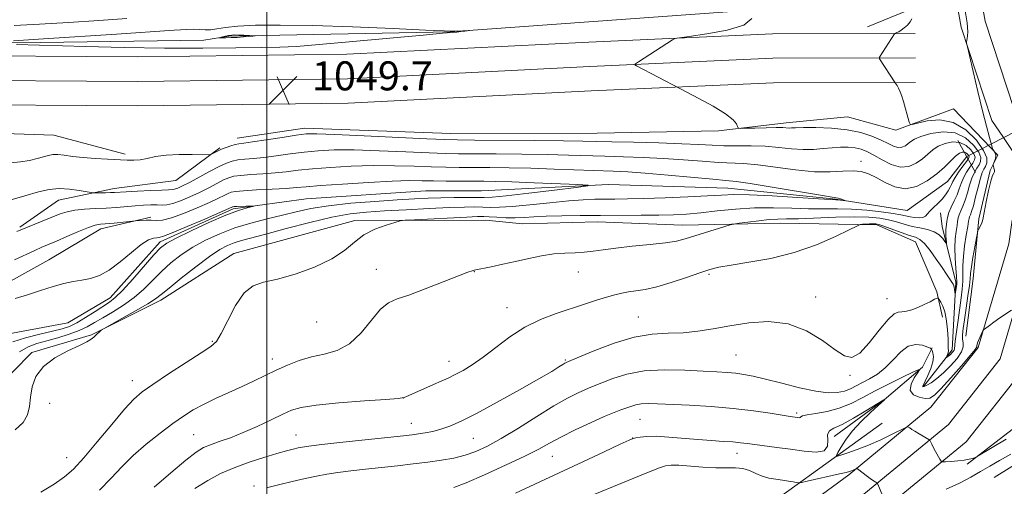
# Model space of a CAD drawing. Extents: x 2162300 to 2165200, y 297300 to 300200.
# Drawn here: x 2164432 to 2164703, y 298224 to 298353 of the extents above; entities that cross this region are included whole.
import ezdxf

# ---------------------------------------------------------------- set-up
doc = ezdxf.new("R2010")
doc.units = 0
doc.header["$MEASUREMENT"] = 0
doc.linetypes.add('rvrstm', pattern=[117.1, 50, -3.9, 0.5, -3.9, 0.5, -3.9, 0.5, -3.9, 50])
for name, color, linetype, lineweight in [('BREAKLINE DTM HARD', 7, 'Continuous', 0), ('CONTOUR INDEX', 41, 'Continuous', 13), ('CONTOUR INTERMEDIATE', 44, 'Continuous', 0), ('CONTOUR INTERMEDIATE DEPRESSION', 44, 'Continuous', 0), ('GRID LINE', 7, 'Continuous', 0), ('PIPE END LARGE', 7, 'Continuous', 13), ('SPOT ELEVATION', 7, 'Continuous', 0), ('SPOT ELEVATION DTM', 2, 'Continuous', 13), ('STREAM - RIVER SINGLE LINE', 142, 'rvrstm', 0), ('STREAM - RIVER SINGLE LINE UNDER ROAD', 9, 'Continuous', 0)]:
    doc.layers.add(name, color=color, linetype=linetype, lineweight=lineweight)
doc.styles.add('Style-WORKING', font='WORKING.shx')

# ---------------------------------------------------------------- blocks, each defined once
blk = doc.blocks.new('SPOT')
at = {"layer": 'SPOT ELEVATION'}
for p, q in [((-3.910000000149012, -3.910000000032596), (3.819999999832362, 3.809999999997672)), ((-1.650000000372529, 3.769999999960419), (1.71999999973923, -3.929999999993015))]:
    blk.add_line(p, q, dxfattribs=at)

msp = doc.modelspace()

# ---------------------------------------------------------------- linework, layer by layer
at = {"layer": 'BREAKLINE DTM HARD', "extrusion": (-0.009048567746367314, -0.04728049330067499, 0.9988406671611766), "elevation": -32643.08092170198, "flags": 128}
msp.add_lwpolyline([(2069999.568885162, 699162.207771077), (2070009.557869591, 699168.6475140906), (2070015.597384446, 699181.5270001178)], dxfattribs=at)
at = {"layer": 'BREAKLINE DTM HARD', "extrusion": (-0.006638155405567507, 0.08796164455934644, 0.9961017437888696), "elevation": 12920.40181280887, "flags": 128}
msp.add_lwpolyline([(-2181004.797373841, -133863.7993563118), (-2181023.609858773, -133873.6555649059), (-2181035.568849286, -133877.0628927536), (-2181048.015739277, -133872.414986821)], dxfattribs=at)
at = {"layer": 'BREAKLINE DTM HARD'}
for points in [[(2164703.11, 298320.13, 1054.45), (2164699.93, 298324.87, 1054.34), (2164691.45, 298350.6, 1053.93), (2164683.78, 298393.15, 1053.98)], [(2164709.15, 298323.24, 1054.66), (2164706.05, 298327.86, 1054.54), (2164698.01, 298352.26, 1054.13), (2164690.45, 298394.19, 1054.18)], [(2163691.54, 298359.28, 1095.9), (2163734.38, 298358.59, 1093.38), (2163808.72, 298357.75, 1088.77), (2163873.51, 298356.34, 1083.28), (2163922.9, 298353.83, 1078.21), (2163969.64, 298351.31, 1071.86), (2164011.59, 298350.91, 1068.48), (2164072.65, 298350.02, 1063.76), (2164114.61, 298349.08, 1061.51), (2164156.56, 298347.61, 1059.2), (2164200.63, 298348.27, 1056.49), (2164264.35, 298347.93, 1053.21), (2164338.7, 298347.08, 1049.67), (2164431.09, 298346.29, 1047.72), (2164482.6, 298346.97, 1046.39), (2164489.5, 298348.05, 1045.73), (2164550.56, 298349.29, 1047.93), (2164627.01, 298354.82, 1048.9)], [(2163691.54, 298351.84, 1096.33), (2163703.35, 298351.85, 1095.5), (2163749.06, 298352.51, 1094.07), (2163800.09, 298351.07, 1090.84), (2163859.5, 298351.24, 1086.33), (2163927.07, 298350.38, 1078.49), (2163998.77, 298347.93, 1070.8), (2164051.83, 298347.02, 1066.45), (2164120.29, 298345.63, 1062.3), (2164202.08, 298345.34, 1057.43), (2164256.83, 298343.91, 1054.41), (2164333.2, 298342.54, 1051.64), (2164408.03, 298342.75, 1049.8), (2164464.29, 298342.39, 1049.44), (2164521.98, 298343.09, 1049.59), (2164588.76, 298346.46, 1049.59), (2164639.36, 298348.74, 1050.46), (2164678.79, 298348.85, 1052.26)], [(2163691.53, 298345.09, 1096.53), (2163703.35, 298345.1, 1095.7), (2163749.01, 298345.76, 1094.27), (2163800, 298344.32, 1091.04), (2163859.47, 298344.49, 1086.53), (2163926.91, 298343.63, 1078.69), (2163998.6, 298341.18, 1071), (2164051.7, 298340.27, 1066.65), (2164120.21, 298338.88, 1062.5), (2164201.98, 298338.59, 1057.63), (2164256.68, 298337.16, 1054.61), (2164333.15, 298335.79, 1051.84), (2164408.02, 298336, 1050), (2164464.31, 298335.64, 1049.64), (2164522.19, 298336.34, 1049.79), (2164589.08, 298339.72, 1049.79), (2164639.52, 298341.99, 1050.66), (2164678.81, 298342.1, 1052.46)], [(2163691.53, 298338.34, 1096.33), (2163703.35, 298338.35, 1095.5), (2163748.96, 298339.01, 1094.07), (2163799.91, 298337.57, 1090.84), (2163859.44, 298337.74, 1086.33), (2163926.75, 298336.88, 1078.49), (2163998.43, 298334.43, 1070.8), (2164051.57, 298333.52, 1066.45), (2164120.13, 298332.13, 1062.3), (2164201.88, 298331.84, 1057.43), (2164256.53, 298330.41, 1054.41), (2164333.1, 298329.04, 1051.64), (2164408.01, 298329.25, 1049.8), (2164464.33, 298328.89, 1049.44), (2164522.4, 298329.59, 1049.59), (2164589.4, 298332.98, 1049.59), (2164639.68, 298335.24, 1050.46), (2164678.83, 298335.35, 1052.26)], [(2164692.69, 298265.38, 1055.19), (2164694.77, 298281.32, 1054.78), (2164696.31, 298297.78, 1053.8), (2164699.46, 298311.07, 1053.91), (2164701.57, 298315.32, 1054.16), (2164689.32, 298328.03, 1052.73), (2164673.41, 298322.14, 1051.76), (2164660.12, 298325.82, 1051.09), (2164643.14, 298324.18, 1050.47), (2164624.56, 298322, 1049.81), (2164591.1, 298321.37, 1049.14), (2164550.75, 298321.25, 1048.94), (2164510.39, 298322.73, 1048.63), (2164491.81, 298320.02, 1048.73)], [(2164120.52, 298324.14, 1061.71), (2164178.4, 298324.31, 1059.56), (2164242.12, 298325.03, 1055.41), (2164326.03, 298321.55, 1051.06), (2164381.25, 298322.78, 1049.67), (2164441.26, 298320.83, 1049.11), (2164460.92, 298315.58, 1048.29)], [(2164811.23, 298208.48, 1066.79), (2164786.69, 298230.76, 1062.8), (2164763.65, 298252.6, 1059.36), (2164739.57, 298277.07, 1056.8), (2164714.64, 298302.93, 1054.86), (2164703.11, 298320.13, 1054.45)], [(2164487.04, 298317.35, 1048.22), (2164474.85, 298308.29, 1047.2), (2164457.87, 298306.12, 1046.53), (2164442.48, 298302.88, 1045.15), (2164431.88, 298295.42, 1044.22)], [(2164467.98, 298298.18, 1042.28), (2164454.18, 298294.95, 1041.41), (2164439.87, 298286.42, 1040.79), (2164423.44, 298277.34, 1040.48), (2164405.94, 298268.79, 1039.61)], [(2164421.18, 297868.38, 1095.56), (2164447.67, 297917.47, 1090.18), (2164478.29, 297976.46, 1084.34), (2164506.79, 298030.69, 1078.14), (2164539.03, 298093.5, 1073.17), (2164564.67, 298140.31, 1068.82), (2164588.69, 298171.6, 1066.97), (2164611.67, 298191.41, 1065.18), (2164635.19, 298208.62, 1063.69), (2164660.47, 298227.17, 1060.31), (2164683.07, 298245.78, 1057.09), (2164696.1, 298262.28, 1056.11), (2164704.54, 298290.89, 1055.45), (2164705.52, 298297.34, 1055.39)], [(2164424.58, 298250.26, 1042.89), (2164435.17, 298260.91, 1043.81), (2164451.61, 298265.74, 1043.92), (2164470.7, 298275.35, 1044.48), (2164490.84, 298288.16, 1045.45), (2164524.27, 298297.28, 1045.56), (2164560.38, 298297.39, 1046.79), (2164570.47, 298296.35, 1046.99), (2164591.18, 298296.95, 1046.79), (2164614.54, 298295.95, 1047.25), (2164641.62, 298296.56, 1048.73), (2164668.17, 298296.11, 1050.27), (2164678.81, 298291.36, 1050.88), (2164684.69, 298277.57, 1051.81), (2164686.3, 298270.67, 1052.68)], [(2164681.05, 298251.54, 1053.86), (2164688.98, 298261.65, 1051.5), (2164689.99, 298280.24, 1049.65), (2164686.23, 298295.63, 1047.25), (2164685.69, 298299.35, 1046.79)], [(2164388.21, 297772.34, 1104.58), (2164401.38, 297808.48, 1101.3), (2164427.23, 297865.38, 1095.76), (2164453.64, 297914.31, 1090.38), (2164484.27, 297973.34, 1084.54), (2164512.78, 298027.58, 1078.34), (2164544.99, 298090.34, 1073.37), (2164570.34, 298136.61, 1069.02), (2164593.62, 298166.94, 1067.17), (2164615.87, 298186.12, 1065.38), (2164639.18, 298203.18, 1063.89), (2164664.61, 298221.84, 1060.51), (2164687.92, 298241.03, 1057.29), (2164702.21, 298259.12, 1056.31), (2164711.14, 298289.42, 1055.65), (2164712.19, 298296.32, 1055.59)], [(2164394.65, 297770.29, 1104.38), (2164407.63, 297805.92, 1101.1), (2164433.28, 297862.38, 1095.56), (2164459.61, 297911.15, 1090.18), (2164490.25, 297970.22, 1084.34), (2164518.77, 298024.47, 1078.14), (2164550.95, 298087.18, 1073.17), (2164576.01, 298132.91, 1068.82), (2164598.55, 298162.28, 1066.97), (2164620.07, 298180.83, 1065.18), (2164643.17, 298197.74, 1063.69), (2164668.75, 298216.51, 1060.31), (2164692.77, 298236.28, 1057.09), (2164708.32, 298255.96, 1056.11), (2164717.74, 298287.95, 1055.45), (2164718.86, 298295.3, 1055.39)], [(2164775.89, 298230.89, 1060.79), (2164732.25, 298265.81, 1054.85), (2164724.3, 298260.48, 1055.41), (2164711.07, 298243.98, 1056.85), (2164693.06, 298230.12, 1058.18)], [(2164656.39, 298237.7, 1058.83), (2164670.16, 298247.82, 1058.01), (2164680.76, 298256.88, 1055.91), (2164683.4, 298262.2, 1053.91)], [(2164669.65, 298241.45, 1056.02), (2164656.4, 298231.85, 1058.07), (2164641.57, 298221.19, 1061.04), (2164621.44, 298204.14, 1063.09), (2164607.13, 298192.95, 1063.85), (2164591.24, 298181.22, 1065.19), (2164571.66, 298159.39, 1067.08), (2164560.57, 298135.46, 1068.36), (2164546.3, 298114.18, 1070), (2164524.64, 298074.29, 1072.87), (2164505.11, 298035.47, 1076.97), (2164487.15, 298004.09, 1080.46), (2164466.55, 297964.21, 1084.35), (2164445.43, 297924.32, 1088.55), (2164424.85, 297880.19, 1093.88), (2164407.42, 297848.27, 1096.7), (2164395.29, 297819.03, 1099.62), (2164380.53, 297782.88, 1102.85), (2164372.66, 297751, 1105.97), (2164370.58, 297735.06, 1107.1), (2164374.35, 297716.49, 1108.53), (2164381.84, 297698.99, 1110.07), (2164394.08, 297686.81, 1111.56), (2164408.45, 297677.82, 1113.35)]]:
    msp.add_polyline3d(points, dxfattribs=at)
at = {"layer": 'CONTOUR INDEX', "flags": 128}
for points, elevation in [([(2164430.257, 298351.0091), (2164437.306, 298351.3960000001), (2164445.265, 298351.8860000001), (2164453.672, 298352.4359), (2164461.401, 298352.97)], 1050), ([(2164633.746, 298352.927), (2164631.527, 298351.161), (2164626.915, 298349.738), (2164621.296, 298348.7050000001), (2164616.458, 298348.034), (2164613.72, 298347.665), (2164612.532, 298347.415), (2164611.873, 298347.0700000001), (2164602.414, 298341.014), (2164601.621, 298340.4770000001), (2164601.4801, 298340.1991), (2164601.869, 298339.943), (2164613.829, 298333.6680000001), (2164615.743, 298332.683), (2164619.082, 298330.947), (2164623.044, 298328.7880000001), (2164626.487, 298326.692), (2164628.545, 298325.0530000001), (2164629.461, 298323.899), (2164629.754, 298323.1680000001), (2164629.938, 298322.79), (2164630.506, 298322.667), (2164631.942, 298322.6941), (2164634.516, 298322.775), (2164637.615, 298322.8590000001), (2164640.412, 298322.9020000001), (2164642.274, 298322.877), (2164644.031, 298322.7771000001), (2164644.671, 298322.7870000001), (2164645.788, 298322.8310000001), (2164647.918, 298322.878), (2164651.381, 298322.8800000001), (2164655.646, 298322.73), (2164659.9679, 298322.301), (2164663.7291, 298321.5189), (2164666.838, 298320.5060000001), (2164669.331, 298319.432), (2164671.264, 298318.4620000001), (2164672.773, 298317.731), (2164674.008, 298317.3721), (2164675.096, 298317.4620000001), (2164676.051, 298317.883), (2164676.8599, 298318.4620000001), (2164677.587, 298319.066), (2164678.6001, 298319.7119000001), (2164680.341, 298320.4550000001), (2164683.085, 298321.2610000001), (2164686.423, 298321.7491), (2164689.779, 298321.4500000001), (2164692.651, 298320.079), (2164694.851, 298318.0869000001), (2164696.27, 298316.11), (2164696.857, 298314.6350000001), (2164696.804, 298313.567), (2164696.364, 298312.665), (2164695.756, 298311.7010000001), (2164695.079, 298310.519), (2164694.396, 298308.9780000001), (2164693.759, 298307.013), (2164693.15, 298304.862), (2164692.537, 298302.8420000001), (2164691.908, 298301.2000000001), (2164691.327, 298299.9080000001), (2164690.878, 298298.872), (2164690.613, 298297.9780000001), (2164690.4539, 298297.042), (2164690.292, 298295.861), (2164690.053, 298294.2660000001), (2164689.816, 298292.226), (2164689.696, 298289.7440000001), (2164689.767, 298286.9010000001), (2164689.951, 298284.101), (2164690.129, 298281.827), (2164690.208, 298280.415), (2164690.195, 298279.617), (2164690.126, 298279.04), (2164689.815, 298276.865), (2164689.7899, 298276.8579000001), (2164689.708, 298277.6350000001), (2164689.631, 298278.2600000001), (2164689.531, 298278.845), (2164689.398, 298279.291), (2164689.181, 298279.7170000001), (2164688.816, 298280.295), (2164687.38, 298282.49), (2164686.162, 298284.3030000001), (2164684.576, 298286.613), (2164682.853, 298288.997), (2164681.288, 298290.9290000001), (2164680.054, 298292.0480000001), (2164678.834, 298292.644), (2164677.188, 298293.176), (2164674.853, 298293.9780000001), (2164670.08, 298295.699), (2164668.707, 298296.155), (2164667.88, 298296.3320000001), (2164667.144, 298296.3521), (2164666.163, 298296.319), (2164664.2109, 298296.225), (2164663.613, 298296.1460000001), (2164662.674, 298295.758), (2164660.588, 298294.7290000001), (2164656.774, 298292.8750000001), (2164651.539, 298290.596), (2164645.412, 298288.442), (2164638.959, 298286.8420000001), (2164632.893, 298285.747), (2164627.962, 298284.987), (2164624.617, 298284.3860000001), (2164622.106, 298283.7440000001), (2164619.38, 298282.851), (2164615.689, 298281.59), (2164611.473, 298280.2010000001), (2164607.474, 298279.015), (2164604.2669, 298278.273), (2164601.7639, 298277.865), (2164599.709, 298277.59), (2164597.847, 298277.2720000001), (2164595.918, 298276.8200000001), (2164593.661, 298276.1690000001), (2164590.8711, 298275.274), (2164587.568, 298274.181), (2164579.74, 298271.621), (2164575.459, 298270.0101000001), (2164571.156, 298267.91), (2164566.992, 298265.2220000001), (2164563.104, 298262.3), (2164559.619, 298259.6090000001), (2164556.63, 298257.513), (2164554.084, 298255.958), (2164551.892, 298254.79), (2164549.941, 298253.8520000001), (2164548.021, 298252.992), (2164545.896, 298252.0590000001), (2164539.096, 298249.0050000001), (2164537.824, 298248.5100000001), (2164536.167, 298248.24), (2164532.783, 298247.9720000001), (2164526.873, 298247.536), (2164519.818, 298246.97), (2164513.542, 298246.365), (2164509.442, 298245.7600000001), (2164506.792, 298245.0060000001), (2164504.342, 298243.9011), (2164501.126, 298242.3310000001), (2164497.339, 298240.5260000001), (2164493.4621, 298238.801), (2164489.914, 298237.4060000001), (2164486.857, 298236.322), (2164484.388, 298235.464), (2164482.46, 298234.664), (2164480.452, 298233.438), (2164477.599, 298231.2180000001), (2164473.46, 298227.715), (2164468.903, 298223.747)], 1050), ([(2164430.604, 298275.7340000001), (2164433.923, 298276.762), (2164437.541, 298277.974), (2164441.01, 298279.084), (2164443.989, 298279.8790000001), (2164446.567, 298280.4230000001), (2164448.94, 298280.8521), (2164451.296, 298281.3320000001), (2164453.777, 298282.153), (2164456.517, 298283.633), (2164459.565, 298285.9230000001), (2164462.62, 298288.5000000001), (2164465.299, 298290.671), (2164467.303, 298291.9190000001), (2164468.689, 298292.42), (2164469.602, 298292.5260000001), (2164470.297, 298292.585), (2164471.462, 298292.927), (2164473.897, 298293.8800000001), (2164478.035, 298295.616), (2164482.854, 298297.6780000001), (2164490.513, 298301.0210000001), (2164490.637, 298301.063), (2164490.969, 298301.0980000001), (2164491.751, 298301.143), (2164496.733, 298301.3609), (2164496.732, 298301.311), (2164496.02, 298301.143), (2164494.563, 298300.785), (2164492.181, 298300.0491000001), (2164488.663, 298298.7180000001), (2164484.011, 298296.703), (2164479.086, 298294.4230000001), (2164474.967, 298292.4280000001), (2164472.383, 298291.0480000001), (2164470.672, 298289.752), (2164468.822, 298287.79), (2164462.983, 298281.122), (2164460.163, 298278.009), (2164458.159, 298276.0281000001), (2164456.598, 298274.801), (2164452.593, 298272.204), (2164450.001, 298270.5540000001), (2164447.554, 298269.0980000001), (2164445.528, 298268.0970000001), (2164443.504, 298267.398), (2164440.89, 298266.7441000001), (2164437.331, 298265.9280000001), (2164433.406, 298264.9340000001), (2164429.933, 298263.792)], 1040), ([(2164705.082, 298232.8449), (2164702.019, 298231.1531000001), (2164699.328, 298229.5970000001), (2164696.759, 298228.072), (2164694.063, 298226.496), (2164690.986, 298224.8800000001), (2164687.276, 298223.2560000001)], 1060), ([(2164670.373, 298219.9), (2164668.415, 298224.594), (2164668.27, 298224.8690000001), (2164668.145, 298224.9680000001), (2164667.919, 298225.101), (2164667.483, 298225.3860000001), (2164666.733, 298225.9141000001), (2164665.633, 298226.721), (2164662.869, 298228.7820000001), (2164662.6, 298228.9020000001), (2164662.394, 298228.835), (2164661.642, 298228.469), (2164661.181, 298228.264), (2164660.665, 298228.077), (2164659.729, 298227.824), (2164657.921, 298227.399), (2164648.954, 298225.405), (2164647.385, 298225.0709), (2164646.631, 298224.9790000001), (2164646.044, 298225.0521), (2164645.102, 298225.219), (2164643.774, 298225.441), (2164642.154, 298225.686), (2164640.338, 298225.943), (2164638.438, 298226.287), (2164636.566, 298226.8100000001), (2164634.798, 298227.551), (2164633.055, 298228.3250000001), (2164631.218, 298228.887), (2164629.161, 298229.078), (2164626.7299, 298229.0540000001), (2164623.7611, 298229.0530000001), (2164620.223, 298229.2471), (2164613.537, 298229.787), (2164611.4281, 298229.834), (2164609.877, 298229.626), (2164608.273, 298229.1200000001), (2164606.094, 298228.279), (2164603.16, 298227.084), (2164584.359, 298219.3339)], 1060)]:
    msp.add_lwpolyline(points, dxfattribs=dict(at, elevation=elevation))
at = {"layer": 'CONTOUR INTERMEDIATE', "flags": 128}
for points, elevation in [([(2164692.298, 298356.735), (2164693.112, 298351.7719000001), (2164693.298, 298349.329), (2164693.191, 298348.2249), (2164693.07, 298347.4770000001), (2164692.936, 298346.5040000001), (2164692.939, 298346.1680000001), (2164693.136, 298345.197), (2164693.696, 298342.762), (2164694.718, 298338.3700000001), (2164696.009, 298332.8860000001), (2164697.309, 298327.5160000001), (2164698.398, 298323.246), (2164699.225, 298320.181), (2164700.0831, 298317.1680000001), (2164700.244, 298316.726), (2164700.402, 298316.5040000001), (2164700.651, 298316.187), (2164700.9, 298315.7170000001), (2164701.015, 298315.099), (2164700.906, 298314.362), (2164700.663, 298313.6300000001), (2164700.283, 298312.72), (2164700.261, 298312.503), (2164700.333, 298312.2161), (2164700.468, 298311.7330000001), (2164700.59, 298311.1620000001), (2164700.607, 298310.672), (2164700.447, 298310.311), (2164700.111, 298309.655), (2164699.613, 298308.161), (2164698.992, 298305.523), (2164698.356, 298302.3970000001), (2164697.5159, 298298.0330000001), (2164697.318, 298297.191), (2164697.116, 298296.654), (2164696.822, 298296.0330000001), (2164696.214, 298294.841), (2164696.047, 298294.474), (2164695.9, 298293.863), (2164695.644, 298292.4840000001), (2164695.202, 298290.036), (2164694.688, 298287.096), (2164694.263, 298284.464), (2164694.037, 298282.6779000001), (2164693.901, 298281.226), (2164693.695, 298279.333), (2164693.304, 298276.4720000001), (2164692.8071, 298273.1030000001), (2164692.329, 298269.937), (2164691.982, 298267.525), (2164691.804, 298265.8019), (2164691.821, 298264.545), (2164691.991, 298263.525), (2164692.016, 298262.474), (2164691.533, 298261.116), (2164690.293, 298259.278), (2164688.521, 298257.2060000001), (2164686.554, 298255.2490000001), (2164684.698, 298253.692), (2164683.113, 298252.5710000001), (2164681.928, 298251.855), (2164681.225, 298251.501), (2164680.903, 298251.412), (2164680.816, 298251.476), (2164680.856, 298251.6360000001), (2164681.521, 298252.997), (2164682.245, 298254.55), (2164683.0279, 298256.4400000001), (2164683.599, 298258.275), (2164683.766, 298259.7331000001), (2164683.652, 298260.7820000001), (2164683.454, 298261.458), (2164683.292, 298261.828), (2164682.967, 298262.069), (2164682.2, 298262.389), (2164680.8, 298262.8750000001), (2164678.9319, 298263.1290000001), (2164676.847, 298262.637), (2164674.749, 298261.0710000001), (2164672.6489, 298258.8690000001), (2164670.5101, 298256.6560000001), (2164668.32, 298254.9240000001), (2164666.178, 298253.6290000001), (2164664.21, 298252.5930000001), (2164662.489, 298251.6740000001), (2164660.884, 298250.876), (2164659.214, 298250.243), (2164657.27, 298249.8310000001), (2164654.749, 298249.7660000001), (2164651.32, 298250.187), (2164646.847, 298251.153), (2164641.967, 298252.393), (2164637.51, 298253.5550000001), (2164634.095, 298254.3629000001), (2164631.49, 298254.855), (2164629.25, 298255.1470000001), (2164626.931, 298255.346), (2164624.086, 298255.523), (2164620.266, 298255.743), (2164615.229, 298256.013), (2164609.546, 298256.123), (2164603.992, 298255.8090000001), (2164599.22, 298254.9130000001), (2164595.4, 298253.7170000001), (2164589.315, 298251.3320000001), (2164587.836, 298250.721), (2164585.776, 298249.778), (2164582.921, 298248.311), (2164579.131, 298246.1470000001), (2164574.407, 298243.2390000001), (2164569.328, 298240.0480000001), (2164564.617, 298237.1630000001), (2164560.802, 298235.0380000001), (2164557.636, 298233.5810000001), (2164554.679, 298232.569), (2164551.554, 298231.802), (2164548.144, 298231.187), (2164544.398, 298230.659), (2164540.297, 298230.161), (2164535.96, 298229.6781), (2164527.201, 298228.737), (2164523.131, 298228.273), (2164519.528, 298227.8100000001), (2164516.481, 298227.338), (2164513.642, 298226.8030000001), (2164510.5549, 298226.1420000001), (2164506.934, 298225.3210000001), (2164503.183, 298224.4280000001), (2164499.877, 298223.5800000001)], 1054), ([(2164677.845, 298352.8829), (2164677.331, 298352.0021), (2164676.599, 298351.154), (2164675.747, 298350.382), (2164674.917, 298349.758), (2164674.228, 298349.3320000001), (2164673.707, 298349.074), (2164673.168, 298348.8570000001), (2164673.07, 298348.784), (2164668.955, 298342.3420000001), (2164668.843, 298342.03), (2164668.943, 298341.814), (2164673.228, 298335.262), (2164673.747, 298334.5131), (2164674.1749, 298333.789), (2164674.646, 298332.791), (2164675.111, 298331.5170000001), (2164675.564, 298330.042), (2164677.124, 298324.411), (2164677.357, 298323.8580000001), (2164677.947, 298323.784), (2164679.4, 298324.127), (2164682.047, 298324.7220000001), (2164685.514, 298325.008), (2164689.255, 298324.3200000001), (2164692.757, 298322.248), (2164695.657, 298319.39), (2164697.628, 298316.596), (2164698.468, 298314.536), (2164698.484, 298313.153), (2164698.107, 298312.21), (2164697.688, 298311.443), (2164697.249, 298310.475), (2164696.727, 298308.904), (2164696.0891, 298306.5040000001), (2164695.4091, 298303.7610000001), (2164694.787, 298301.34), (2164694.303, 298299.7440000001), (2164693.959, 298298.8310000001), (2164693.737, 298298.297), (2164693.603, 298297.8260000001), (2164693.467, 298297.051), (2164693.227, 298295.59), (2164692.822, 298293.216), (2164692.369, 298290.306), (2164692.031, 298287.389), (2164691.917, 298284.8740000001), (2164691.928, 298282.6740000001), (2164691.912, 298280.5800000001), (2164691.748, 298278.3920000001), (2164691.443, 298275.9510000001), (2164690.566, 298269.833), (2164690.125, 298266.612), (2164689.803, 298264.046), (2164689.597, 298261.882), (2164689.491, 298261.5430000001), (2164689.242, 298261.175), (2164688.883, 298260.758), (2164688.476, 298260.3580000001), (2164688.0821, 298260.0320000001), (2164687.742, 298259.789), (2164687.361, 298259.5540000001), (2164687.344, 298259.5920000001), (2164687.58, 298260.115), (2164687.755, 298260.539), (2164687.886, 298260.9510000001), (2164687.926, 298261.3), (2164687.864, 298262.273), (2164687.802, 298264.4350000001), (2164687.721, 298266.078), (2164687.561, 298268.0750000001), (2164687.295, 298270.189), (2164686.9, 298272.134), (2164686.378, 298273.677), (2164685.832, 298274.796), (2164685.389, 298275.5220000001), (2164685.109, 298275.884), (2164684.769, 298275.8920000001), (2164684.078, 298275.5530000001), (2164682.837, 298274.903), (2164681.21, 298274.094), (2164679.455, 298273.3050000001), (2164677.797, 298272.688), (2164676.321, 298272.28), (2164675.081, 298272.091), (2164674.056, 298272.0210000001), (2164672.92, 298271.5330000001), (2164671.271, 298269.981), (2164668.865, 298267.0260000001), (2164666.08, 298263.551), (2164663.449, 298260.747), (2164661.317, 298259.557), (2164659.275, 298259.937), (2164656.723, 298261.599), (2164653.201, 298264.1581000001), (2164648.802, 298266.8520000001), (2164643.762, 298268.8260000001), (2164638.3321, 298269.459), (2164632.848, 298269.072), (2164627.665, 298268.2230000001), (2164623.038, 298267.39), (2164618.826, 298266.7320000001), (2164614.786, 298266.3319), (2164610.679, 298266.1819), (2164606.262, 298265.92), (2164601.295, 298265.0970000001), (2164595.738, 298263.443), (2164590.37, 298261.421), (2164586.173, 298259.6740000001), (2164582.519, 298258.1200000001), (2164582.183, 298257.931), (2164581.582, 298257.5619), (2164580.529, 298256.899), (2164578.526, 298255.6850000001), (2164574.996, 298253.6250000001), (2164569.673, 298250.5980000001), (2164563.523, 298247.1740000001), (2164557.823, 298244.0970000001), (2164553.546, 298241.937), (2164550.449, 298240.578), (2164547.989, 298239.731), (2164545.722, 298239.148), (2164543.619, 298238.738), (2164541.75, 298238.4510000001), (2164540.019, 298238.225), (2164537.656, 298237.958), (2164520.944, 298236.15), (2164515.138, 298235.502), (2164511.585, 298235.077), (2164509.735, 298234.8050000001), (2164508.58, 298234.5710000001), (2164507.245, 298234.2610000001), (2164505.368, 298233.78), (2164502.717, 298233.037), (2164499.178, 298231.971), (2164495.113, 298230.6410000001), (2164491.002, 298229.138), (2164487.211, 298227.509), (2164483.65, 298225.6350000001), (2164480.1171, 298223.3530000001)], 1052), ([(2164430.092, 298346.8360000001), (2164432.91, 298346.997), (2164438.388, 298347.3469000001), (2164458.514, 298348.671), (2164474.436, 298349.747), (2164477.887, 298349.958), (2164479.845, 298349.9971), (2164482.921, 298349.841), (2164484.455, 298349.8800000001), (2164486.19, 298350.121), (2164488.532, 298350.4820000001), (2164491.947, 298350.8431000001)], 1048), ([(2164491.947, 298350.8431000001), (2164496.876, 298351.0919000001), (2164503.6589, 298351.17), (2164512.613, 298351.029), (2164523.612, 298350.655), (2164534.768, 298350.1800000001), (2164543.752, 298349.7660000001), (2164548.896, 298349.54), (2164551.163, 298349.4720000001), (2164552.178, 298349.4940000001), (2164555.833, 298349.675), (2164555.857, 298349.6620000001), (2164554.589, 298349.493), (2164553.503, 298349.3590000001), (2164552.353, 298349.2330000001), (2164548.427, 298348.893), (2164543.032, 298348.403), (2164523.658, 298346.595), (2164514.362, 298345.763), (2164508.102, 298345.279), (2164503.539, 298345.062), (2164498.531, 298344.9589), (2164491.394, 298344.855), (2164482.273, 298344.7830000001), (2164471.774, 298344.814), (2164460.617, 298344.992), (2164449.978, 298345.251), (2164430.913, 298345.7760000001)], 1048), ([(2164429.254, 298313.1959), (2164432.042, 298313.4340000001), (2164434.48, 298313.85), (2164436.635, 298314.3640000001), (2164439.767, 298315.235), (2164440.965, 298315.4450000001), (2164442.324, 298315.46), (2164444.116, 298315.2710000001), (2164446.422, 298314.9620000001), (2164449.274, 298314.637), (2164452.619, 298314.382), (2164456.061, 298314.191), (2164461.449, 298313.914), (2164463.287, 298313.8860000001), (2164465.002, 298314.0380000001), (2164466.936, 298314.4130000001), (2164469.29, 298314.8810000001), (2164472.235, 298315.2710000001), (2164475.788, 298315.453), (2164479.356, 298315.4780000001), (2164483.77, 298315.4179000001), (2164484.463, 298315.4720000001), (2164484.865, 298315.649), (2164485.465, 298315.9770000001), (2164486.335, 298316.4180000001), (2164487.4441, 298316.915), (2164488.7371, 298317.4130000001), (2164490.064, 298317.8590000001), (2164491.254, 298318.197), (2164492.273, 298318.409), (2164493.646, 298318.611), (2164496.034, 298318.952), (2164499.81, 298319.5260000001), (2164504.175, 298320.2010000001), (2164508.038, 298320.785), (2164510.79, 298321.1250000001), (2164513.755, 298321.2010000001), (2164518.735, 298321.0310000001), (2164526.805, 298320.6510000001), (2164544.093, 298319.79), (2164549.009, 298319.566), (2164552.552, 298319.475), (2164557.265, 298319.437), (2164573.83, 298319.3250000001), (2164581.776, 298319.2540000001), (2164587.058, 298319.182), (2164590.867, 298319.0970000001), (2164595.105, 298318.986), (2164601.1161, 298318.84), (2164608.019, 298318.659), (2164614.379, 298318.449), (2164619.1351, 298318.2220000001), (2164622.739, 298318.024), (2164626.02, 298317.9049), (2164633.507, 298317.876), (2164637.412, 298317.743), (2164641.138, 298317.416), (2164644.62, 298317.0380000001), (2164647.823, 298316.806), (2164650.729, 298316.8590000001), (2164653.3851, 298317.094), (2164655.849, 298317.349), (2164658.163, 298317.487), (2164660.292, 298317.4730000001), (2164662.181, 298317.2980000001), (2164663.829, 298316.936), (2164665.451, 298316.308), (2164667.315, 298315.3189000001), (2164669.603, 298313.9749), (2164672.145, 298312.683), (2164674.687, 298311.953), (2164677.012, 298312.1470000001), (2164679.052, 298313.045), (2164680.781, 298314.2820000001), (2164682.219, 298315.5430000001), (2164683.578, 298316.7170000001), (2164685.1159, 298317.741), (2164687.0059, 298318.5339), (2164689.0779, 298318.939), (2164691.076, 298318.779), (2164692.773, 298317.9691), (2164694.074, 298316.792), (2164694.912, 298315.623), (2164695.246, 298314.7340000001), (2164695.125, 298313.9820000001), (2164694.62, 298313.1190000001), (2164693.824, 298311.959), (2164692.909, 298310.563), (2164692.066, 298309.0519), (2164691.429, 298307.5210000001), (2164690.891, 298305.963), (2164690.2879, 298304.344), (2164689.513, 298302.655), (2164688.694, 298300.985), (2164688.019, 298299.4460000001), (2164687.623, 298298.1300000001), (2164687.441, 298297.0330000001), (2164687.212, 298294.687), (2164687.185, 298293.9190000001), (2164687.218, 298293.013), (2164687.285, 298292.105), (2164687.351, 298291.3850000001), (2164687.372, 298291.012), (2164687.269, 298291.035), (2164686.954, 298291.475), (2164686.3419, 298292.3030000001), (2164685.373, 298293.301), (2164683.99, 298294.2000000001), (2164682.176, 298294.8090000001), (2164680.076, 298295.236), (2164677.877, 298295.665), (2164675.721, 298296.23), (2164673.577, 298296.867), (2164671.369, 298297.4620000001), (2164668.964, 298297.917), (2164665.991, 298298.1950000001), (2164662.022, 298298.2769000001), (2164656.878, 298298.1630000001), (2164646.591, 298297.7710000001), (2164643.266, 298297.6959), (2164640.86, 298297.6520000001), (2164638.511, 298297.52), (2164635.614, 298297.2230000001), (2164632.603, 298296.8480000001), (2164630.173, 298296.52), (2164628.755, 298296.314), (2164627.747, 298296.0860000001), (2164626.282, 298295.643), (2164620.648, 298293.8839), (2164615.289, 298292.1921), (2164612.974, 298291.612), (2164609.925, 298291.118), (2164605.633, 298290.64), (2164600.746, 298290.161), (2164596.198, 298289.6790000001), (2164592.688, 298289.202), (2164589.959, 298288.789), (2164587.517, 298288.509), (2164584.946, 298288.3910000001), (2164582.138, 298288.3), (2164579.065, 298288.0550000001), (2164575.718, 298287.53), (2164572.182, 298286.7990000001), (2164568.559, 298285.988), (2164565.002, 298285.2110000001), (2164561.842, 298284.545), (2164557.11, 298283.583), (2164556.596, 298283.442), (2164555.351, 298283.0040000001), (2164552.784, 298282.0110000001), (2164548.597, 298280.339), (2164543.657, 298278.398), (2164539.128, 298276.7290000001), (2164535.862, 298275.653), (2164533.489, 298274.6140000001), (2164531.333, 298272.835), (2164528.84, 298269.8320000001), (2164525.96, 298266.3090000001), (2164522.766, 298263.262), (2164519.34, 298261.4190000001), (2164515.806, 298260.432), (2164512.296, 298259.681), (2164508.918, 298258.6729000001), (2164505.681, 298257.4070000001), (2164502.568, 298256.0050000001), (2164499.538, 298254.566), (2164496.446, 298253.0820000001), (2164493.123, 298251.5220000001), (2164485.815, 298248.2010000001), (2164482.457, 298246.584), (2164479.634, 298245.046), (2164477.002, 298243.378), (2164474.075, 298241.311), (2164470.532, 298238.6649), (2164466.699, 298235.6240000001), (2164463.065, 298232.4610000001), (2164459.954, 298229.373), (2164457.038, 298226.263), (2164453.822, 298222.9550000001)], 1048), ([(2164428.418, 298302.714), (2164433.267, 298304.1030000001), (2164437.019, 298305.165), (2164439.974, 298305.8300000001), (2164442.688, 298306.079), (2164445.544, 298305.932), (2164448.249, 298305.562), (2164451.512, 298304.9680000001), (2164452.172, 298304.8910000001), (2164452.8809, 298304.89), (2164455.487, 298304.939), (2164456.84, 298304.9770000001), (2164457.92, 298305.0260000001), (2164461.198, 298305.2180000001), (2164464.344, 298305.382), (2164467.926, 298305.5531), (2164471, 298305.6800000001), (2164472.877, 298305.7340000001), (2164473.87, 298305.7820000001), (2164474.544, 298305.9130000001), (2164475.402, 298306.221), (2164476.698, 298306.812), (2164478.623, 298307.795), (2164484.153, 298310.773), (2164486.805, 298312.1570000001), (2164488.819, 298313.095), (2164490.425, 298313.648), (2164492.008, 298313.9610000001), (2164493.902, 298314.171), (2164496.2461, 298314.378), (2164499.126, 298314.677), (2164502.574, 298315.128), (2164506.379, 298315.6570000001), (2164510.276, 298316.155), (2164514.152, 298316.5270000001), (2164518.51, 298316.7290000001), (2164524.011, 298316.7290000001), (2164530.971, 298316.5220000001), (2164538.333, 298316.21), (2164544.699, 298315.9230000001), (2164549.16, 298315.7610000001), (2164552.773, 298315.6960000001), (2164563.183, 298315.633), (2164570.3169, 298315.5679), (2164577.274, 298315.4680000001), (2164583.145, 298315.327), (2164593.127, 298315.001), (2164598.315, 298314.8470000001), (2164603.77, 298314.661), (2164609.346, 298314.389), (2164614.865, 298314.0040000001), (2164620.021, 298313.5949), (2164624.477, 298313.2770000001), (2164631.4361, 298312.9610000001), (2164635.3151, 298312.6140000001), (2164645.714, 298311.225), (2164650.945, 298310.726), (2164655.32, 298310.6730000001), (2164658.834, 298310.8580000001), (2164661.633, 298310.9720000001), (2164663.8951, 298310.752), (2164665.914, 298310.134), (2164668.012, 298309.101), (2164670.442, 298307.738), (2164673.177, 298306.523), (2164676.119, 298306.036), (2164679.15, 298306.6840000001), (2164682.081, 298308.189), (2164684.702, 298310.1020000001), (2164686.852, 298312.0210000001), (2164688.556, 298313.721), (2164689.891, 298315.0260000001), (2164690.928, 298315.807), (2164691.734, 298316.1290000001), (2164692.373, 298316.1080000001), (2164692.895, 298315.8590000001), (2164693.296, 298315.496), (2164693.5539, 298315.1369), (2164693.635, 298314.833), (2164693.446, 298314.3960000001), (2164692.877, 298313.573), (2164691.892, 298312.2170000001), (2164690.738, 298310.6070000001), (2164689.735, 298309.126), (2164689.111, 298308.052), (2164688.733, 298307.2390000001), (2164688.38, 298306.439), (2164687.864, 298305.4550000001), (2164687.134, 298304.3200000001), (2164686.178, 298303.122), (2164685.0169, 298301.943), (2164683.828, 298300.8420000001), (2164682.821, 298299.873), (2164682.13, 298299.084), (2164681.565, 298298.501), (2164680.856, 298298.144), (2164679.816, 298298.0220000001), (2164678.576, 298298.084), (2164677.349, 298298.2660000001), (2164674.833, 298298.8310000001), (2164672.658, 298299.225), (2164669.381, 298299.687), (2164665.38, 298300.1250000001), (2164661.215, 298300.426), (2164657.296, 298300.519), (2164653.443, 298300.503), (2164649.33, 298300.5220000001), (2164644.716, 298300.6630000001), (2164639.694, 298300.802), (2164634.445, 298300.758), (2164629.164, 298300.415), (2164624.12, 298299.8991), (2164619.598, 298299.399), (2164615.734, 298299.064), (2164612.077, 298298.878), (2164608.027, 298298.786), (2164603.146, 298298.7390000001), (2164591.948, 298298.693), (2164586.389, 298298.66), (2164581.298, 298298.594), (2164576.981, 298298.4720000001), (2164573.617, 298298.289), (2164570.903, 298298.11), (2164568.41, 298298.014), (2164565.836, 298298.056), (2164563.367, 298298.182), (2164561.313, 298298.314), (2164559.775, 298298.383), (2164558.013, 298298.362), (2164555.078, 298298.236), (2164540.7, 298297.503), (2164538.157, 298297.3530000001), (2164536.751, 298297.161), (2164535.277, 298296.762), (2164532.837, 298296.015), (2164529.77, 298294.8690000001), (2164526.72, 298293.297), (2164524.104, 298291.308), (2164521.414, 298289.0439), (2164517.9141, 298286.687), (2164513.154, 298284.4230000001), (2164507.8189, 298282.4730000001), (2164502.883, 298281.063), (2164499.078, 298280.236), (2164496.179, 298279.2941000001), (2164493.724, 298277.3540000001), (2164491.36, 298273.882), (2164489.185, 298269.7440000001), (2164487.407, 298266.1560000001), (2164486.065, 298263.963), (2164484.5, 298262.5220000001), (2164481.883, 298260.817), (2164477.722, 298258.1350000001), (2164472.879, 298254.963), (2164468.553, 298252.0901), (2164465.576, 298250.0110000001), (2164463.313, 298248.063), (2164460.761, 298245.289), (2164457.217, 298241.0821000001), (2164453.188, 298236.225), (2164449.4811, 298231.846), (2164446.643, 298228.77), (2164444.184, 298226.599), (2164441.356, 298224.6290000001), (2164437.676, 298222.346)], 1046), ([(2164431.063, 298294.278), (2164443.003, 298299.074), (2164444.898, 298299.71), (2164447.025, 298300.1510000001), (2164449.668, 298300.4120000001), (2164452.654, 298300.568), (2164455.692, 298300.7060000001), (2164458.547, 298300.893), (2164463.664, 298301.3150000001), (2164465.963, 298301.4720000001), (2164468.02, 298301.566), (2164469.744, 298301.585), (2164471.118, 298301.55), (2164472.428, 298301.612), (2164474.034, 298301.953), (2164476.193, 298302.7010000001), (2164478.739, 298303.769), (2164481.404, 298305.015), (2164483.94, 298306.2980000001), (2164486.195, 298307.486), (2164488.0411, 298308.4450000001), (2164489.456, 298309.085), (2164490.855, 298309.476), (2164492.762, 298309.725), (2164495.532, 298309.932), (2164498.846, 298310.1460000001), (2164502.219, 298310.403), (2164505.337, 298310.731), (2164508.584, 298311.113), (2164512.515, 298311.525), (2164517.513, 298311.9300000001), (2164523.266, 298312.258), (2164529.288, 298312.4280000001), (2164535.137, 298312.3920000001), (2164540.549, 298312.231), (2164545.304, 298312.057), (2164549.311, 298311.9560000001), (2164552.993, 298311.917), (2164561.494, 298311.876), (2164566.804, 298311.811), (2164572.773, 298311.681), (2164579.233, 298311.4730000001), (2164595.5131, 298310.855), (2164599.52, 298310.664), (2164604.314, 298310.3289), (2164610.595, 298309.786), (2164622.935, 298308.649), (2164626.537, 298308.3420000001), (2164629.3641, 298308.045), (2164633.219, 298307.4840000001), (2164639.282, 298306.49), (2164652.114, 298304.3250000001), (2164656.939, 298303.5550000001), (2164657.5291, 298303.4350000001), (2164658.132, 298303.2500000001), (2164659.613, 298302.72), (2164659.608, 298302.694), (2164657.438, 298302.939), (2164656.834, 298302.9820000001), (2164655.398, 298303.0661000001), (2164652.069, 298303.273), (2164646.265, 298303.644), (2164639.32, 298304.0600000001), (2164633.051, 298304.362), (2164628.7189, 298304.431), (2164625.3699, 298304.307), (2164621.496, 298304.0700000001), (2164616.044, 298303.796), (2164609.778, 298303.534), (2164603.915, 298303.3311000001), (2164599.386, 298303.219), (2164595.964, 298303.1730000001), (2164593.135, 298303.159), (2164590.39, 298303.1300000001), (2164587.2411, 298303.008), (2164583.205, 298302.7050000001), (2164578.047, 298302.181), (2164572.523, 298301.585), (2164567.633, 298301.113), (2164564.113, 298300.91), (2164561.626, 298300.904), (2164559.567, 298300.9720000001), (2164557.348, 298301.009), (2164554.4341, 298300.97), (2164550.307, 298300.8300000001), (2164544.706, 298300.5760000001), (2164538.401, 298300.2550000001), (2164532.422, 298299.926), (2164527.471, 298299.6021), (2164522.944, 298299.0970000001), (2164517.909, 298298.181), (2164511.777, 298296.7270000001), (2164505.327, 298295.034), (2164499.676, 298293.507), (2164492.958, 298291.7289), (2164490.977, 298291.1310000001), (2164489.144, 298290.409), (2164487.011, 298289.2540000001), (2164484.157, 298287.3430000001), (2164480.385, 298284.5310000001), (2164476.367, 298281.389), (2164473.001, 298278.6690000001), (2164470.859, 298276.8901), (2164469.236, 298275.64), (2164467.106, 298274.2770000001), (2164463.794, 298272.36), (2164460.018, 298270.247), (2164455.0681, 298267.5100000001), (2164454.327, 298267.061), (2164453.989, 298266.7660000001), (2164452.939, 298265.7450000001), (2164452.273, 298265.1410000001), (2164451.535, 298264.562), (2164450.361, 298263.8640000001), (2164448.3, 298262.855), (2164445.122, 298261.3790000001), (2164441.502, 298259.432), (2164438.335, 298257.051), (2164436.306, 298254.302), (2164435.245, 298251.39), (2164434.766, 298248.551), (2164434.4791, 298245.976), (2164433.956, 298243.6630000001), (2164432.763, 298241.562), (2164430.593, 298239.615)], 1044), ([(2164430.398, 298286.422), (2164435.945, 298289.0091), (2164437.955, 298289.909), (2164441.96, 298291.6250000001), (2164444.854, 298292.882), (2164448.004, 298294.231), (2164450.756, 298295.338), (2164452.665, 298295.963), (2164454.119, 298296.236), (2164457.857, 298296.5760000001), (2164463.716, 298297.1520000001), (2164465.331, 298297.27), (2164466.651, 298297.3300000001), (2164468.07, 298297.3300000001), (2164469.48, 298297.2770000001), (2164471.195, 298297.3970000001), (2164473.632, 298297.9730000001), (2164477.015, 298299.175), (2164480.784, 298300.726), (2164484.184, 298302.235), (2164486.6329, 298303.3920000001), (2164488.238, 298304.198), (2164489.277, 298304.7330000001), (2164490.093, 298305.0760000001), (2164491.286, 298305.3030000001), (2164493.517, 298305.4890000001), (2164497.161, 298305.694), (2164501.446, 298305.9130000001), (2164505.311, 298306.128), (2164508.101, 298306.333), (2164510.789, 298306.569), (2164514.754, 298306.894), (2164520.875, 298307.3320000001), (2164528.021, 298307.786), (2164534.564, 298308.127), (2164539.303, 298308.263), (2164542.7649, 298308.252), (2164545.91, 298308.1899000001), (2164549.462, 298308.1510000001), (2164553.214, 298308.137), (2164556.7229, 298308.134), (2164559.778, 298308.1200000001), (2164563.079, 298308.063), (2164567.559, 298307.9249), (2164573.717, 298307.688), (2164585.751, 298307.181), (2164588.581, 298307.03), (2164588.462, 298306.8310000001), (2164585.291, 298306.4130000001), (2164579.32, 298305.6790000001), (2164572.217, 298304.822), (2164566.002, 298304.1070000001), (2164562.137, 298303.7320000001), (2164559.853, 298303.621), (2164555.011, 298303.639), (2164551.578, 298303.6149), (2164547.977, 298303.551), (2164544.484, 298303.4340000001), (2164540.653, 298303.243), (2164535.863, 298302.954), (2164529.766, 298302.545), (2164523.129, 298302.012), (2164516.993, 298301.3570000001), (2164512.114, 298300.584), (2164508.094, 298299.709), (2164504.247, 298298.7550000001), (2164500.046, 298297.726), (2164495.597, 298296.573), (2164491.166, 298295.2290000001), (2164486.976, 298293.6460000001), (2164483.098, 298291.85), (2164479.562, 298289.8850000001), (2164476.384, 298287.79), (2164473.52, 298285.5710000001), (2164470.911, 298283.23), (2164466.04, 298278.3430000001), (2164463.4, 298276.014), (2164460.447, 298273.903), (2164457.435, 298272.0430000001), (2164454.708, 298270.4550000001), (2164452.4821, 298269.134), (2164450.458, 298268.002), (2164448.2069, 298266.959), (2164445.433, 298265.9331), (2164442.352, 298264.9610000001), (2164439.314, 298264.1099), (2164436.584, 298263.377), (2164434.108, 298262.4820000001), (2164431.749, 298261.0810000001)], 1042), ([(2164705.286, 298272.588), (2164702.114, 298270.41), (2164700.4499, 298269.247), (2164699.203, 298268.3480000001), (2164697.872, 298267.335), (2164697.605, 298267.1140000001), (2164697.445, 298266.9010000001), (2164697.254, 298266.5160000001), (2164696.546, 298264.998), (2164696.193, 298264.186), (2164695.954, 298263.557), (2164695.825, 298263.105), (2164695.782, 298262.787), (2164695.724, 298262.4820000001), (2164695.264, 298261.7560000001), (2164693.939, 298260.0980000001), (2164691.499, 298257.235), (2164688.539, 298253.862), (2164685.868, 298250.914), (2164684.067, 298249.1140000001), (2164682.808, 298248.333), (2164681.535, 298248.2320000001), (2164679.891, 298248.5380000001), (2164678.305, 298249.253), (2164677.405, 298250.4500000001), (2164677.612, 298252.115), (2164678.514, 298253.893), (2164679.4941, 298255.3470000001), (2164679.983, 298256.113), (2164679.616, 298256.1360000001), (2164678.08, 298255.4350000001), (2164675.224, 298254.072), (2164671.552, 298252.278), (2164667.73, 298250.328), (2164664.271, 298248.4680000001), (2164661.062, 298246.8370000001), (2164657.835, 298245.5480000001), (2164654.456, 298244.6690000001), (2164651.314, 298244.1040000001), (2164648.934, 298243.714), (2164647.668, 298243.3871000001), (2164647.193, 298243.127), (2164647.015, 298242.964), (2164646.734, 298242.917), (2164646.328, 298242.9500000001), (2164644.281, 298243.257), (2164638.793, 298244.1560000001), (2164634.143, 298244.8370000001), (2164628.59, 298245.4840000001), (2164622.512, 298245.9790000001), (2164616.559, 298246.3320000001), (2164607.711, 298246.7670000001), (2164605.11, 298246.8370000001), (2164603.222, 298246.742), (2164601.674, 298246.449), (2164600.301, 298246.0220000001), (2164598.988, 298245.546), (2164597.572, 298245.0540000001), (2164595.701, 298244.3640000001), (2164592.976, 298243.238), (2164589.193, 298241.541), (2164584.946, 298239.534), (2164581.024, 298237.577), (2164577.92, 298235.909), (2164574.942, 298234.279), (2164571.099, 298232.312), (2164565.787, 298229.7959), (2164559.947, 298227.1580000001), (2164554.905, 298224.985), (2164551.539, 298223.699)], 1056), ([(2164703.862, 298236.9670000001), (2164696.126, 298232.3750000001), (2164695.455, 298232.001), (2164695.083, 298231.8530000001), (2164694.518, 298231.67), (2164693.601, 298231.439), (2164692.255, 298231.2060000001), (2164690.488, 298231.012), (2164688.644, 298230.865), (2164687.1531, 298230.7670000001), (2164686.313, 298230.743), (2164685.898, 298230.921), (2164685.554, 298231.4550000001), (2164684.349, 298233.6190000001), (2164683.736, 298234.759), (2164683.302, 298235.617), (2164683.034, 298236.193), (2164682.886, 298236.5430000001), (2164682.783, 298236.7390000001), (2164682.556, 298236.9180000001), (2164679.8261, 298238.4820000001), (2164678.6831, 298239.1601), (2164677.831, 298239.699), (2164677.267, 298240.0860000001), (2164676.929, 298240.3360000001), (2164676.686, 298240.431), (2164676.136, 298240.2340000001), (2164672.387, 298238.372), (2164669.234, 298236.8590000001), (2164665.865, 298235.356), (2164662.746, 298234.1290000001), (2164660.145, 298233.2220000001), (2164658.279, 298232.6250000001), (2164657.297, 298232.351), (2164657.076, 298232.5220000001), (2164657.428, 298233.2830000001), (2164658.214, 298234.73), (2164659.492, 298236.7550000001), (2164661.373, 298239.199), (2164663.846, 298241.862), (2164666.434, 298244.366), (2164668.539, 298246.2930000001), (2164670.257, 298247.801), (2164670.201, 298247.84), (2164670.206, 298247.8570000001), (2164670.104, 298247.802), (2164665.155, 298244.808), (2164661.749, 298242.808), (2164658.59, 298241.0821000001), (2164656.364, 298240.0210000001), (2164655.084, 298239.274), (2164654.598, 298238.302), (2164654.652, 298236.757), (2164654.599, 298235.05), (2164653.693, 298233.7820000001), (2164651.407, 298233.393), (2164648.095, 298233.664), (2164644.3341, 298234.216), (2164640.638, 298234.7330000001), (2164634.505, 298235.5100000001), (2164632.39, 298235.7930000001), (2164630.559, 298236.024), (2164628.509, 298236.219), (2164625.84, 298236.399), (2164622.573, 298236.6030000001), (2164618.829, 298236.877), (2164610.814, 298237.584), (2164607.346, 298237.787), (2164604.715, 298237.762), (2164602.886, 298237.589), (2164601.731, 298237.3920000001), (2164600.986, 298237.209), (2164599.85, 298236.7340000001), (2164597.383, 298235.5750000001), (2164592.944, 298233.4741000001), (2164587.07, 298230.708), (2164580.5939, 298227.688), (2164568.528, 298222.127)], 1058)]:
    msp.add_lwpolyline(points, dxfattribs=dict(at, elevation=elevation))
at = {"layer": 'CONTOUR INTERMEDIATE DEPRESSION', "elevation": 1046, "flags": 128}
msp.add_lwpolyline([(2164487.15, 298347.741), (2164487.7599, 298347.9080000001), (2164488.56, 298348.1071), (2164489.425, 298348.279), (2164490.27, 298348.3810000001), (2164491.182, 298348.417), (2164492.289, 298348.4020000001), (2164493.646, 298348.3561), (2164496.705, 298348.2110000001), (2164496.704, 298348.1790000001), (2164496.123, 298348.1190000001), (2164494.996, 298348.014), (2164493.487, 298347.8860000001), (2164491.793, 298347.77), (2164490.111, 298347.6921), (2164488.628, 298347.6470000001), (2164486.9461, 298347.618), (2164486.849, 298347.648), (2164487.15, 298347.741)], dxfattribs=at)
at = {"layer": 'GRID LINE', "flags": 128}
msp.add_lwpolyline([(2164500, 300000), (2164500, 297500)], dxfattribs=at)
at = {"layer": 'PIPE END LARGE', "elevation": 1045.11, "flags": 128}
msp.add_lwpolyline([(2164695.35, 298310.53), (2164690.55, 298319.31)], dxfattribs=at)
at = {"layer": 'SPOT ELEVATION DTM'}
for p in [(2164663.83, 298313.57, 1046.51), (2164530.19, 298283.84, 1047.35), (2164557.22, 298283.19, 1048.04), (2164585.86, 298283.07, 1048.71), (2164621.89, 298282.41, 1050.25), (2164651.28, 298276.22, 1051.56), (2164670.98, 298275.75, 1051.2), (2164566.17, 298273.22, 1049.23), (2164602.42, 298270.67, 1051.17), (2164513.72, 298269.26, 1046.71), (2164484.95, 298263.96, 1045.85), (2164629.31, 298260.22, 1052.96), (2164501.44, 298259.13, 1047.45), (2164550.24, 298258.46, 1049.33), (2164582.26, 298258.84, 1051.83), (2164660.81, 298254.62, 1052.15), (2164462.92, 298253.15, 1045.34), (2164537.64, 298248.39, 1049.99), (2164440.08, 298246.85, 1044.63), (2164646.08, 298244.25, 1055.72), (2164539.85, 298241.35, 1051.22), (2164602.86, 298242.48, 1056.94), (2164479.83, 298238.28, 1048.99), (2164507.98, 298238.12, 1051.17), (2164556.88, 298237.19, 1052.88), (2164600.87, 298237.28, 1057.99), (2164578.73, 298232.29, 1056.89), (2164629.63, 298233.11, 1058.66), (2164444.79, 298231.89, 1045.17), (2164496.4, 298224.08, 1053.73)]:
    msp.add_point(p, dxfattribs=at)
at = {"layer": 'STREAM - RIVER SINGLE LINE'}
msp.add_polyline3d([(2164692.95, 298314.92, 1045.11), (2164687.66, 298308, 1044.96), (2164676.53, 298300, 1044.7), (2164656.88, 298303.13, 1043.88), (2164627.13, 298306.23, 1043.16), (2164594.21, 298307.2, 1042.19), (2164559.16, 298305.5, 1040.6), (2164543.77, 298305.46, 1040.59), (2164510.85, 298303.24, 1040.58), (2164490.68, 298300.52, 1039.73), (2164470.53, 298291.44, 1039.53), (2164456.77, 298276, 1039.32), (2164445.1, 298269.06, 1038.76), (2164424.94, 298265.29, 1038.35)], dxfattribs=at)
at = {"layer": 'STREAM - RIVER SINGLE LINE UNDER ROAD', "extrusion": (-0.08363259318596361, -0.04292974827741032, 0.9955715072609448), "elevation": -192804.9875449158, "flags": 128}
msp.add_lwpolyline([(723144.5580856076, 2053022.647504429), (723144.5580856076, 2052992.117962998)], dxfattribs=at)

# ---------------------------------------------------------------- block references
at = {"layer": 'SPOT ELEVATION'}
msp.add_blockref('SPOT', (2164504.423, 298333.155, 1049.656), dxfattribs=at)

# ---------------------------------------------------------------- texts
at = {"layer": 'SPOT ELEVATION', "style": 'Style-WORKING'}
msp.add_text('1049.7', height=8.000000000000002, dxfattribs=at).set_placement((2164512.423, 298333.155, 1049.656))

doc.saveas('drawing.dxf')
